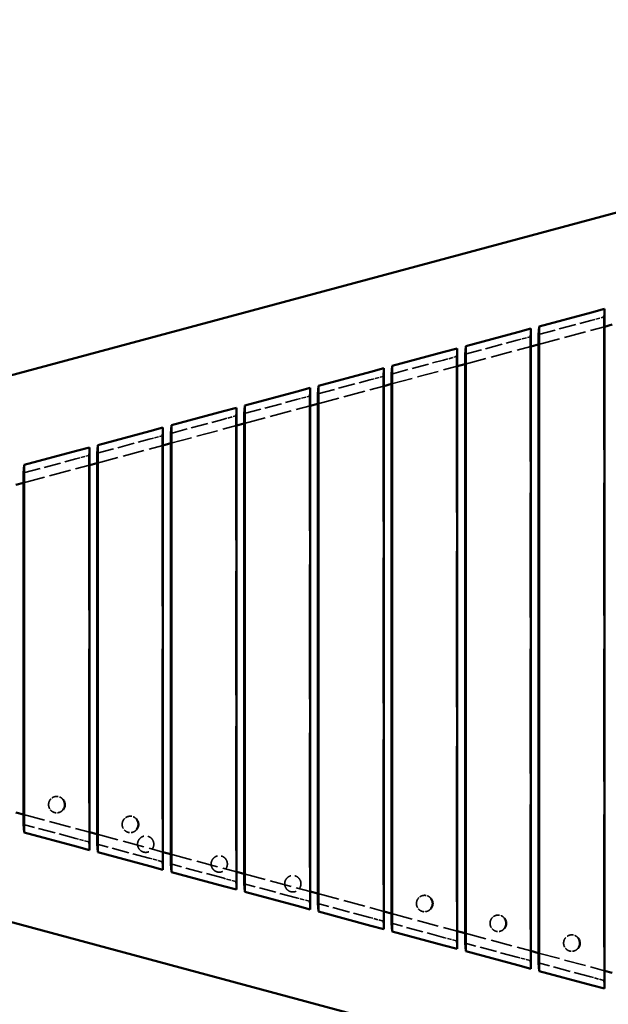
# Model space of a CAD drawing. Units: millimetres. Extents: x 907 to 13988, y 958 to 5821.
# Drawn here: x 10873 to 11323, y 3539 to 4292 of the extents above; entities that cross this region are included whole.
import ezdxf

# ---------------------------------------------------------------- set-up
doc = ezdxf.new("R2010")
doc.units = ezdxf.units.MM
doc.header["$LTSCALE"] = 25
doc.linetypes.add('DASHED', pattern=[0.2067, 0.1654, -0.0413])
for name, color, linetype, lineweight in [('ESF_Spielgeraet', 7, 'Continuous', 15), ('Sichtbar (ISO)', 7, 'Continuous', 50), ('Verdeckt (ISO)', 7, 'DASHED', 35)]:
    doc.layers.add(name, color=color, linetype=linetype, lineweight=lineweight)

# ---------------------------------------------------------------- blocks, each defined once
blk = doc.blocks.new('26-0120-XVL-0-000_Murmel-Kombi_M-01')
at = {"layer": 'Sichtbar (ISO)'}
for p, q in [((10448.3978, 3907.5067), (11877.3827, 4291.8646)), ((11270.1768, 4057.3611), (11310.0245, 4068.0791)), ((11310.0245, 4068.0791), (11319.9865, 4070.7586)), ((11319.9865, 4070.7586), (11319.9865, 3551.0731)), ((11319.9865, 4057.1345), (11325.8901, 4058.7224)), ((11213.9405, 4042.2351), (11253.7883, 4052.9531)), ((11253.7883, 4052.9531), (11263.7502, 4055.6326)), ((11263.7502, 4055.6326), (11263.7502, 3566.1992)), ((11270.1768, 4057.3611), (11269.6538, 4051.1495)), ((11269.6538, 3570.6823), (11269.6538, 4051.1495)), ((11270.1768, 3564.4706), (11270.1768, 4057.3611)), ((11263.7502, 4042.0085), (11269.6538, 4043.5964)), ((11157.7042, 4027.1091), (11197.552, 4037.827)), ((11197.552, 4037.827), (11207.5139, 4040.5065)), ((11207.5139, 4040.5065), (11207.5139, 3581.3252)), ((11213.9405, 4042.2351), (11213.4175, 4036.0234)), ((11213.4175, 3585.8083), (11213.4175, 4036.0234)), ((11213.9405, 3579.5966), (11213.9405, 4042.2351)), ((11207.5139, 4026.8825), (11213.4175, 4028.4704)), ((11101.4679, 4011.983), (11141.3157, 4022.701)), ((11141.3157, 4022.701), (11151.2776, 4025.3805)), ((11151.2776, 4025.3805), (11151.2776, 3596.4512)), ((11157.7042, 4027.1091), (11157.1813, 4020.8974)), ((11157.1813, 3600.9343), (11157.1813, 4020.8974)), ((11157.7042, 3594.7226), (11157.7042, 4027.1091)), ((11151.2776, 4011.7564), (11157.1813, 4013.3444)), ((11045.2316, 3996.857), (11085.0794, 4007.575)), ((11085.0794, 4007.575), (11095.0414, 4010.2545)), ((11095.0414, 4010.2545), (11095.0414, 3611.5772)), ((11101.4679, 4011.983), (11100.945, 4005.7714)), ((11100.945, 3616.0603), (11100.945, 4005.7714)), ((11101.4679, 3609.8487), (11101.4679, 4011.983)), ((11095.0414, 3996.6304), (11100.945, 3998.2183)), ((10988.9953, 3981.731), (11028.8431, 3992.449)), ((11028.8431, 3992.449), (11038.8051, 3995.1285)), ((11038.8051, 3995.1285), (11038.8051, 3626.7033)), ((11045.2316, 3996.857), (11044.7087, 3990.6454)), ((11044.7087, 3631.1864), (11044.7087, 3990.6454)), ((11045.2316, 3624.9747), (11045.2316, 3996.857)), ((11038.8051, 3981.5044), (11044.7087, 3983.0923)), ((10932.7591, 3966.605), (10972.6069, 3977.3229)), ((10972.6069, 3977.3229), (10982.5688, 3980.0024)), ((10982.5688, 3980.0024), (10982.5688, 3641.8293)), ((10988.9953, 3981.731), (10988.4724, 3975.5193)), ((10988.4724, 3646.3124), (10988.4724, 3975.5193)), ((10988.9953, 3640.1007), (10988.9953, 3981.731)), ((10982.5688, 3966.3784), (10988.4724, 3967.9663)), ((10876.5228, 3951.4789), (10916.3706, 3962.1969)), ((10916.3706, 3962.1969), (10926.3325, 3964.8764)), ((10926.3325, 3964.8764), (10926.3325, 3656.9553)), ((10932.7591, 3966.605), (10932.2361, 3960.3933)), ((10932.2361, 3661.4384), (10932.2361, 3960.3933)), ((10932.7591, 3655.2267), (10932.7591, 3966.605)), ((10926.3325, 3951.2523), (10932.2361, 3952.8403)), ((10876.5228, 3951.4789), (10875.9999, 3945.2673)), ((10875.9999, 3676.5644), (10875.9999, 3945.2673)), ((10876.5228, 3670.3528), (10876.5228, 3951.4789)), ((10870.0962, 3936.1263), (10875.9999, 3937.7142)), ((10448.3978, 3714.325), (11877.3827, 3329.9671)), ((10870.0962, 3685.7054), (10875.9999, 3684.1175)), ((10875.9999, 3676.5644), (10876.5228, 3670.3528)), ((10916.3706, 3659.6348), (10876.5228, 3670.3528)), ((10926.3325, 3670.5794), (10932.2361, 3668.9915)), ((10926.3325, 3656.9553), (10916.3706, 3659.6348)), ((10932.2361, 3661.4384), (10932.7591, 3655.2267)), ((10972.6069, 3644.5088), (10932.7591, 3655.2267)), ((10982.5688, 3655.4534), (10988.4724, 3653.8654)), ((10982.5688, 3641.8293), (10972.6069, 3644.5088)), ((10988.4724, 3646.3124), (10988.9953, 3640.1007)), ((11028.8431, 3629.3828), (10988.9953, 3640.1007)), ((11038.8051, 3640.3273), (11044.7087, 3638.7394)), ((11038.8051, 3626.7033), (11028.8431, 3629.3828)), ((11044.7087, 3631.1864), (11045.2316, 3624.9747)), ((11085.0794, 3614.2567), (11045.2316, 3624.9747)), ((11095.0414, 3625.2013), (11100.945, 3623.6134)), ((11095.0414, 3611.5772), (11085.0794, 3614.2567)), ((11100.945, 3616.0603), (11101.4679, 3609.8487)), ((11141.3157, 3599.1307), (11101.4679, 3609.8487)), ((11151.2776, 3610.0753), (11157.1813, 3608.4874)), ((11151.2776, 3596.4512), (11141.3157, 3599.1307)), ((11157.1813, 3600.9343), (11157.7042, 3594.7226)), ((11197.552, 3584.0047), (11157.7042, 3594.7226)), ((11207.5139, 3594.9493), (11213.4175, 3593.3613)), ((11207.5139, 3581.3252), (11197.552, 3584.0047)), ((11213.4175, 3585.8083), (11213.9405, 3579.5966)), ((11253.7883, 3568.8787), (11213.9405, 3579.5966)), ((11263.7502, 3579.8232), (11269.6538, 3578.2353)), ((11263.7502, 3566.1992), (11253.7883, 3568.8787)), ((11269.6538, 3570.6823), (11270.1768, 3564.4706)), ((11310.0245, 3553.7526), (11270.1768, 3564.4706)), ((11319.9865, 3564.6972), (11325.8901, 3563.1093)), ((11319.9865, 3551.0731), (11310.0245, 3553.7526))]:
    blk.add_line(p, q, dxfattribs=at)
for points, knots in [([(10906.1513, 3695.6365), (10906.2591, 3695.5012), (10906.3612, 3695.3616), (10906.8333, 3694.6555), (10907.1213, 3694.0228), (10907.3728, 3693.0999), (10907.4285, 3692.8252), (10907.4836, 3692.4173), (10907.4972, 3692.2853), (10907.5121, 3692.0775), (10907.5161, 3692.0019), (10907.5202, 3691.8883), (10907.5212, 3691.8504), (10907.5229, 3691.7557), (10907.5231, 3691.6989), (10907.5219, 3691.5568), (10907.5194, 3691.4716), (10907.5026, 3691.1305), (10907.4745, 3690.875), (10907.313, 3689.9358), (10907.0773, 3689.26), (10906.5718, 3688.3389), (10906.3732, 3688.0409), (10906.1513, 3687.7618)], [1.532907316, 1.532907316, 1.532907316, 1.532907316, 1.584640644, 1.584640644, 1.787981221, 1.787981221, 1.871694473, 1.871694473, 1.911477676, 1.911477676, 1.934192515, 1.934192515, 1.945558672, 1.945558672, 1.962608732, 1.962608732, 1.988186602, 1.988186602, 2.065041195, 2.065041195, 2.274086557, 2.274086557, 2.380497638, 2.380497638, 2.380497638, 2.380497638]), ([(10962.3876, 3680.5105), (10962.4954, 3680.3751), (10962.5975, 3680.2355), (10963.0696, 3679.5295), (10963.3576, 3678.8968), (10963.6091, 3677.9739), (10963.6648, 3677.6992), (10963.7198, 3677.2913), (10963.7335, 3677.1592), (10963.7483, 3676.9515), (10963.7524, 3676.8758), (10963.7565, 3676.7623), (10963.7575, 3676.7244), (10963.7587, 3676.6581), (10963.759, 3676.6297), (10963.7593, 3676.5587), (10963.7591, 3676.516), (10963.7564, 3676.3455), (10963.7505, 3676.2176), (10963.7115, 3675.7061), (10963.647, 3675.3232), (10963.3713, 3674.2797), (10963.0785, 3673.6296), (10962.5973, 3672.9101), (10962.4953, 3672.7706), (10962.3876, 3672.6354)], [1.532894746, 1.532894746, 1.532894746, 1.532894746, 1.584628074, 1.584628074, 1.78796865, 1.78796865, 1.871681902, 1.871681902, 1.911465106, 1.911465106, 1.934179944, 1.934179944, 1.945546102, 1.945546102, 1.954070576, 1.954070576, 1.966857634, 1.966857634, 2.005233836, 2.005233836, 2.120774763, 2.120774763, 2.329072481, 2.329072481, 2.380749476, 2.380749476, 2.380749476, 2.380749476]), ([(11187.3327, 3620.0064), (11187.4405, 3619.871), (11187.5426, 3619.7314), (11188.0147, 3619.0254), (11188.3027, 3618.3927), (11188.5542, 3617.4698), (11188.6099, 3617.1951), (11188.665, 3616.7872), (11188.6786, 3616.6551), (11188.6935, 3616.4474), (11188.6975, 3616.3717), (11188.7016, 3616.2582), (11188.7026, 3616.2203), (11188.7038, 3616.154), (11188.7041, 3616.1256), (11188.7044, 3616.0546), (11188.7042, 3616.0119), (11188.7015, 3615.8414), (11188.6956, 3615.7135), (11188.6567, 3615.202), (11188.5921, 3614.8191), (11188.3165, 3613.7756), (11188.0236, 3613.1255), (11187.5424, 3612.406), (11187.4404, 3612.2665), (11187.3327, 3612.1313)], [1.532894746, 1.532894746, 1.532894746, 1.532894746, 1.584628074, 1.584628074, 1.78796865, 1.78796865, 1.871681902, 1.871681902, 1.911465106, 1.911465106, 1.934179944, 1.934179944, 1.945546102, 1.945546102, 1.954070576, 1.954070576, 1.966857634, 1.966857634, 2.005233836, 2.005233836, 2.120774763, 2.120774763, 2.329072481, 2.329072481, 2.380749476, 2.380749476, 2.380749476, 2.380749476]), ([(11243.569, 3604.8804), (11243.6768, 3604.745), (11243.7789, 3604.6054), (11244.251, 3603.8994), (11244.539, 3603.2667), (11244.7905, 3602.3437), (11244.8462, 3602.0691), (11244.9012, 3601.6612), (11244.9149, 3601.5291), (11244.9297, 3601.3213), (11244.9338, 3601.2457), (11244.9379, 3601.1322), (11244.9389, 3601.0943), (11244.9401, 3601.028), (11244.9404, 3600.9996), (11244.9407, 3600.9286), (11244.9405, 3600.8859), (11244.9378, 3600.7154), (11244.9319, 3600.5875), (11244.893, 3600.0759), (11244.8284, 3599.693), (11244.5528, 3598.6496), (11244.2599, 3597.9995), (11243.7787, 3597.2799), (11243.6767, 3597.1405), (11243.569, 3597.0053)], [1.532894746, 1.532894746, 1.532894746, 1.532894746, 1.584628074, 1.584628074, 1.78796865, 1.78796865, 1.871681903, 1.871681903, 1.911465106, 1.911465106, 1.934179944, 1.934179944, 1.945546102, 1.945546102, 1.954070576, 1.954070576, 1.966857634, 1.966857634, 2.005233836, 2.005233836, 2.120774763, 2.120774763, 2.329072481, 2.329072481, 2.380749476, 2.380749476, 2.380749476, 2.380749476]), ([(11299.8053, 3589.7544), (11299.9131, 3589.619), (11300.0152, 3589.4794), (11300.4873, 3588.7733), (11300.7752, 3588.1407), (11301.0268, 3587.2177), (11301.0825, 3586.9431), (11301.1375, 3586.5351), (11301.1511, 3586.4031), (11301.166, 3586.1953), (11301.1701, 3586.1197), (11301.1742, 3586.0061), (11301.1752, 3585.9683), (11301.1769, 3585.8736), (11301.1771, 3585.8167), (11301.1758, 3585.6746), (11301.1734, 3585.5894), (11301.1566, 3585.2483), (11301.1284, 3584.9928), (11300.967, 3584.0536), (11300.7313, 3583.3778), (11300.2258, 3582.4567), (11300.0272, 3582.1587), (11299.8053, 3581.8796)], [1.532907316, 1.532907316, 1.532907316, 1.532907316, 1.584640644, 1.584640644, 1.787981221, 1.787981221, 1.871694473, 1.871694473, 1.911477676, 1.911477676, 1.934192515, 1.934192515, 1.945558672, 1.945558672, 1.962608733, 1.962608733, 1.988186603, 1.988186603, 2.065041195, 2.065041195, 2.274086557, 2.274086557, 2.380497638, 2.380497638, 2.380497638, 2.380497638])]:
    blk.add_open_spline(points, degree=3, knots=knots, dxfattribs=at)
at = {"layer": 'Verdeckt (ISO)', "ltscale": 0.657877}
for p, q in [((11319.4636, 4064.5469), (11319.9865, 4070.7586)), ((11263.2273, 4049.4209), (11263.7502, 4055.6326)), ((11206.991, 4034.2949), (11207.5139, 4040.5065)), ((11150.7547, 4019.1689), (11151.2776, 4025.3805)), ((11094.5184, 4004.0428), (11095.0414, 4010.2545)), ((11038.2821, 3988.9168), (11038.8051, 3995.1285)), ((10982.0459, 3973.7908), (10982.5688, 3980.0024)), ((10925.8096, 3958.6648), (10926.3325, 3964.8764)), ((10926.3325, 3656.9553), (10925.8096, 3663.167)), ((10982.5688, 3641.8293), (10982.0459, 3648.0409)), ((11038.8051, 3626.7033), (11038.2821, 3632.9149)), ((11095.0414, 3611.5772), (11094.5184, 3617.7889)), ((11151.2776, 3596.4512), (11150.7547, 3602.6629)), ((11207.5139, 3581.3252), (11206.991, 3587.5368)), ((11263.7502, 3566.1992), (11263.2273, 3572.4108)), ((11319.9865, 3551.0731), (11319.4636, 3557.2848))]:
    blk.add_line(p, q, dxfattribs=at)
at = {"layer": 'Verdeckt (ISO)', "ltscale": 3.154919}
for p, q in [((11269.6538, 4051.1495), (11309.5016, 4061.8674)), ((11213.4175, 4036.0234), (11253.2653, 4046.7414)), ((11157.1813, 4020.8974), (11197.029, 4031.6154)), ((11100.945, 4005.7714), (11140.7928, 4016.4894)), ((11044.7087, 3990.6454), (11084.5565, 4001.3633)), ((10988.4724, 3975.5193), (11028.3202, 3986.2373)), ((10932.2361, 3960.3933), (10972.0839, 3971.1113)), ((10875.9999, 3945.2673), (10915.8476, 3955.9853)), ((10915.8476, 3665.8465), (10875.9999, 3676.5644)), ((10972.0839, 3650.7204), (10932.2361, 3661.4384)), ((11028.3202, 3635.5944), (10988.4724, 3646.3124)), ((11084.5565, 3620.4684), (11044.7087, 3631.1864)), ((11140.7928, 3605.3424), (11100.945, 3616.0603)), ((11197.029, 3590.2163), (11157.1813, 3600.9343)), ((11253.2653, 3575.0903), (11213.4175, 3585.8083)), ((11309.5016, 3559.9643), (11269.6538, 3570.6823))]:
    blk.add_line(p, q, dxfattribs=at)
at = {"layer": 'Verdeckt (ISO)', "ltscale": 0.788655}
for p, q in [((11309.5016, 4061.8674), (11319.4636, 4064.5469)), ((11253.2653, 4046.7414), (11263.2273, 4049.4209)), ((11197.029, 4031.6154), (11206.991, 4034.2949)), ((11140.7928, 4016.4894), (11150.7547, 4019.1689)), ((11084.5565, 4001.3633), (11094.5184, 4004.0428)), ((11028.3202, 3986.2373), (11038.2821, 3988.9168)), ((10972.0839, 3971.1113), (10982.0459, 3973.7908)), ((10915.8476, 3955.9853), (10925.8096, 3958.6648)), ((10925.8096, 3663.167), (10915.8476, 3665.8465)), ((10982.0459, 3648.0409), (10972.0839, 3650.7204)), ((11038.2821, 3632.9149), (11028.3202, 3635.5944)), ((11094.5184, 3617.7889), (11084.5565, 3620.4684)), ((11150.7547, 3602.6629), (11140.7928, 3605.3424)), ((11206.991, 3587.5368), (11197.029, 3590.2163)), ((11263.2273, 3572.4108), (11253.2653, 3575.0903)), ((11319.4636, 3557.2848), (11309.5016, 3559.9643))]:
    blk.add_line(p, q, dxfattribs=at)
at = {"layer": 'Verdeckt (ISO)', "ltscale": 24.540983}
blk.add_line((11319.4636, 4064.5469), (11319.4636, 3557.2848), dxfattribs=at)
at = {"layer": 'Verdeckt (ISO)', "ltscale": 3.985078}
for p, q in [((11269.6538, 4043.5964), (11319.9865, 4057.1345)), ((11213.4175, 4028.4704), (11263.7502, 4042.0085)), ((11157.1813, 4013.3444), (11207.5139, 4026.8825)), ((11100.945, 3998.2183), (11151.2776, 4011.7564)), ((11044.7087, 3983.0923), (11095.0414, 3996.6304)), ((10988.4724, 3967.9663), (11038.8051, 3981.5044)), ((10932.2361, 3952.8403), (10982.5688, 3966.3784)), ((10875.9999, 3937.7142), (10926.3325, 3951.2523)), ((10875.9999, 3684.1175), (10926.3325, 3670.5794)), ((10932.2361, 3668.9915), (10982.5688, 3655.4534)), ((10988.4724, 3653.8654), (11038.8051, 3640.3273)), ((11044.7087, 3638.7394), (11095.0414, 3625.2013)), ((11100.945, 3623.6134), (11151.2776, 3610.0753)), ((11157.1813, 3608.4874), (11207.5139, 3594.9493)), ((11213.4175, 3593.3613), (11263.7502, 3579.8232)), ((11269.6538, 3578.2353), (11319.9865, 3564.6972))]:
    blk.add_line(p, q, dxfattribs=at)
at = {"layer": 'Verdeckt (ISO)', "ltscale": 23.077412}
blk.add_line((11263.2273, 4049.4209), (11263.2273, 3572.4108), dxfattribs=at)
at = {"layer": 'Verdeckt (ISO)', "ltscale": 28.818451}
blk.add_line((11206.991, 4034.2949), (11206.991, 3587.5368), dxfattribs=at)
at = {"layer": 'Verdeckt (ISO)', "ltscale": 26.86702}
blk.add_line((11150.7547, 4019.1689), (11150.7547, 3602.6629), dxfattribs=at)
at = {"layer": 'Verdeckt (ISO)', "ltscale": 24.91559}
blk.add_line((11094.5184, 4004.0428), (11094.5184, 3617.7889), dxfattribs=at)
at = {"layer": 'Verdeckt (ISO)', "ltscale": 22.964159}
blk.add_line((11038.2821, 3988.9168), (11038.2821, 3632.9149), dxfattribs=at)
at = {"layer": 'Verdeckt (ISO)', "ltscale": 31.519093}
blk.add_line((10982.0459, 3973.7908), (10982.0459, 3648.0409), dxfattribs=at)
at = {"layer": 'Verdeckt (ISO)', "ltscale": 28.591948}
blk.add_line((10925.8096, 3958.6648), (10925.8096, 3663.167), dxfattribs=at)
at = {"layer": 'Verdeckt (ISO)', "ltscale": 1.172081}
for points in [[(10895.1225, 3691.699), (10895.1216, 3692.0101), (10895.1444, 3692.3237), (10895.2353, 3692.9353), (10895.3023, 3693.2351), (10895.4985, 3693.8877), (10895.6395, 3694.2392), (10896.1182, 3695.1801), (10896.531, 3695.7426), (10897.5026, 3696.6915), (10898.0738, 3697.0904), (10899.2931, 3697.6701), (10899.9563, 3697.8605), (10900.8553, 3697.9637), (10901.0889, 3697.9771), (10901.9986, 3697.9771), (10902.684, 3697.8619), (10903.9535, 3697.4235), (10904.5552, 3697.0981), (10905.4778, 3696.3856), (10905.8387, 3696.0289), (10906.1513, 3695.6365)], [(11288.7765, 3585.8168), (11288.7756, 3586.128), (11288.7984, 3586.4416), (11288.8893, 3587.0531), (11288.9562, 3587.353), (11289.1525, 3588.0055), (11289.2934, 3588.357), (11289.7721, 3589.2979), (11290.185, 3589.8604), (11291.1565, 3590.8093), (11291.7278, 3591.2082), (11292.9471, 3591.788), (11293.6102, 3591.9783), (11294.5093, 3592.0815), (11294.7429, 3592.0949), (11295.6525, 3592.0949), (11296.338, 3591.9797), (11297.6074, 3591.5413), (11298.2092, 3591.2159), (11299.1318, 3590.5034), (11299.4927, 3590.1467), (11299.8053, 3589.7544)]]:
    blk.add_open_spline(points, degree=3, knots=[0, 0, 0, 0, 0.09377769, 0.09377769, 0.18548765, 0.18548765, 0.29825841, 0.29825841, 0.50240995, 0.50240995, 0.70639318, 0.70639318, 0.9085895, 0.9085895, 0.97880212, 0.97880212, 1.18244054, 1.18244054, 1.38295505, 1.38295505, 1.53290732, 1.53290732, 1.53290732, 1.53290732], dxfattribs=at)
at = {"layer": 'Verdeckt (ISO)', "ltscale": 1.172085}
for points in [[(10906.1513, 3687.7618), (10905.9453, 3687.5028), (10905.7192, 3687.26), (10904.9762, 3686.5811), (10904.3927, 3686.2019), (10903.156, 3685.6635), (10902.4875, 3685.4954), (10901.1538, 3685.387), (10900.4714, 3685.4437), (10899.1785, 3685.7695), (10898.5513, 3686.0424), (10897.4284, 3686.7665), (10896.9188, 3687.2278), (10896.0791, 3688.2791), (10895.7396, 3688.8837), (10895.3821, 3689.8611), (10895.2861, 3690.2158), (10895.155, 3690.9455), (10895.1216, 3691.3236), (10895.1225, 3691.699)], [(11299.8053, 3581.8796), (11299.5993, 3581.6206), (11299.3732, 3581.3778), (11298.6302, 3580.6989), (11298.0466, 3580.3197), (11296.81, 3579.7813), (11296.1415, 3579.6132), (11294.8078, 3579.5048), (11294.1254, 3579.5615), (11292.8325, 3579.8873), (11292.2053, 3580.1602), (11291.0824, 3580.8844), (11290.5727, 3581.3456), (11289.733, 3582.3969), (11289.3935, 3583.0015), (11289.036, 3583.9789), (11288.9401, 3584.3337), (11288.8089, 3585.0633), (11288.7756, 3585.4414), (11288.7765, 3585.8168)]]:
    blk.add_open_spline(points, degree=3, knots=[2.38049764, 2.38049764, 2.38049764, 2.38049764, 2.47924422, 2.47924422, 2.68301746, 2.68301746, 2.88505069, 2.88505069, 3.0858315, 3.0858315, 3.28634217, 3.28634217, 3.48766631, 3.48766631, 3.69054943, 3.69054943, 3.80000456, 3.80000456, 3.91297151, 3.91297151, 3.91297151, 3.91297151], dxfattribs=at)
at = {"layer": 'Verdeckt (ISO)', "ltscale": 1.172068}
for points in [[(10951.3588, 3676.5729), (10951.3579, 3676.9331), (10951.3886, 3677.2958), (10951.5095, 3677.9977), (10951.5982, 3678.3397), (10951.8072, 3678.9367), (10951.9184, 3679.197), (10952.3544, 3680.0541), (10952.7673, 3680.6166), (10953.7388, 3681.5655), (10954.3101, 3681.9643), (10955.5294, 3682.5441), (10956.1925, 3682.7345), (10957.0916, 3682.8377), (10957.3252, 3682.851), (10958.2349, 3682.851), (10958.9203, 3682.7358), (10960.1898, 3682.2975), (10960.7915, 3681.9721), (10961.7141, 3681.2595), (10962.075, 3680.9029), (10962.3876, 3680.5105)], [(11176.3039, 3616.0688), (11176.303, 3616.429), (11176.3337, 3616.7917), (11176.4546, 3617.4936), (11176.5433, 3617.8356), (11176.7523, 3618.4326), (11176.8635, 3618.6929), (11177.2996, 3619.55), (11177.7125, 3620.1125), (11178.684, 3621.0614), (11179.2552, 3621.4602), (11180.4745, 3622.04), (11181.1377, 3622.2304), (11182.0367, 3622.3336), (11182.2703, 3622.3469), (11183.18, 3622.3469), (11183.8654, 3622.2317), (11185.1349, 3621.7934), (11185.7367, 3621.468), (11186.6592, 3620.7554), (11187.0201, 3620.3988), (11187.3327, 3620.0064)], [(11232.5402, 3600.9428), (11232.5393, 3601.3029), (11232.57, 3601.6657), (11232.6909, 3602.3676), (11232.7796, 3602.7096), (11232.9886, 3603.3066), (11233.0998, 3603.5668), (11233.5359, 3604.4239), (11233.9487, 3604.9865), (11234.9202, 3605.9354), (11235.4915, 3606.3342), (11236.7108, 3606.914), (11237.3739, 3607.1043), (11238.273, 3607.2075), (11238.5066, 3607.2209), (11239.4163, 3607.2209), (11240.1017, 3607.1057), (11241.3712, 3606.6674), (11241.9729, 3606.342), (11242.8955, 3605.6294), (11243.2564, 3605.2727), (11243.569, 3604.8804)]]:
    blk.add_open_spline(points, degree=3, knots=[0, 0, 0, 0, 0.10840721, 0.10840721, 0.21369391, 0.21369391, 0.29824584, 0.29824584, 0.50239738, 0.50239738, 0.70638061, 0.70638061, 0.90857693, 0.90857693, 0.97878955, 0.97878955, 1.18242797, 1.18242797, 1.38294248, 1.38294248, 1.53289475, 1.53289475, 1.53289475, 1.53289475], dxfattribs=at)
at = {"layer": 'Verdeckt (ISO)', "ltscale": 1.172087}
for points in [[(10962.3876, 3672.6354), (10962.0682, 3672.2346), (10961.6984, 3671.871), (10960.7563, 3671.1511), (10960.1432, 3670.8256), (10958.8671, 3670.399), (10958.1879, 3670.2906), (10956.8518, 3670.2994), (10956.1776, 3670.4155), (10954.918, 3670.8526), (10954.3164, 3671.1792), (10953.2588, 3671.999), (10952.7899, 3672.5036), (10952.0422, 3673.626), (10951.7553, 3674.2592), (10951.5058, 3675.181), (10951.4508, 3675.4539), (10951.3765, 3676.0087), (10951.3579, 3676.292), (10951.3588, 3676.5729)], [(11187.3327, 3612.1313), (11187.0133, 3611.7305), (11186.6435, 3611.3669), (11185.7014, 3610.647), (11185.0884, 3610.3215), (11183.8122, 3609.8949), (11183.133, 3609.7865), (11181.7969, 3609.7953), (11181.1227, 3609.9114), (11179.8631, 3610.3485), (11179.2615, 3610.6751), (11178.2039, 3611.4949), (11177.735, 3611.9995), (11176.9873, 3613.1219), (11176.7004, 3613.7551), (11176.4509, 3614.6769), (11176.3959, 3614.9498), (11176.3216, 3615.5046), (11176.3031, 3615.7879), (11176.3039, 3616.0688)], [(11243.569, 3597.0053), (11243.2496, 3596.6045), (11242.8798, 3596.2408), (11241.9377, 3595.521), (11241.3246, 3595.1955), (11240.0485, 3594.7689), (11239.3693, 3594.6605), (11238.0332, 3594.6692), (11237.359, 3594.7854), (11236.0994, 3595.2225), (11235.4978, 3595.5491), (11234.4402, 3596.3689), (11233.9713, 3596.8735), (11233.2236, 3597.9959), (11232.9367, 3598.6291), (11232.6872, 3599.5508), (11232.6322, 3599.8238), (11232.5579, 3600.3786), (11232.5393, 3600.6619), (11232.5402, 3600.9428)]]:
    blk.add_open_spline(points, degree=3, knots=[2.38074948, 2.38074948, 2.38074948, 2.38074948, 2.53392007, 2.53392007, 2.73722156, 2.73722156, 2.93884633, 2.93884633, 3.13944464, 3.13944464, 3.34007586, 3.34007586, 3.54176472, 3.54176472, 3.74511478, 3.74511478, 3.82829874, 3.82829874, 3.91304426, 3.91304426, 3.91304426, 3.91304426], dxfattribs=at)
at = {"layer": 'Verdeckt (ISO)', "ltscale": 2.991997}
for points in [[(10963.1451, 3661.4469), (10963.1442, 3661.7581), (10963.167, 3662.0717), (10963.2579, 3662.6832), (10963.3248, 3662.9831), (10963.5211, 3663.6356), (10963.662, 3663.9872), (10964.1407, 3664.928), (10964.5536, 3665.4906), (10965.5251, 3666.4395), (10966.0964, 3666.8383), (10967.3157, 3667.4181), (10967.9788, 3667.6084), (10968.8779, 3667.7116), (10969.1115, 3667.725), (10970.0211, 3667.725), (10970.7066, 3667.6098), (10971.976, 3667.1715), (10972.5778, 3666.8461), (10973.6365, 3666.0283), (10974.1063, 3665.5246), (10974.8559, 3664.4035), (10975.1438, 3663.7708), (10975.3954, 3662.8478), (10975.4511, 3662.5732), (10975.5061, 3662.1653), (10975.5197, 3662.0332), (10975.5346, 3661.8254), (10975.5387, 3661.7498), (10975.5427, 3661.6363), (10975.5438, 3661.5984), (10975.5455, 3661.5037), (10975.5457, 3661.4468), (10975.5444, 3661.3048), (10975.542, 3661.2195), (10975.5252, 3660.8785), (10975.497, 3660.6229), (10975.3356, 3659.6838), (10975.0999, 3659.0079), (10974.4361, 3657.7985), (10974.0031, 3657.2468), (10972.9988, 3656.329), (10972.4152, 3655.9498), (10971.1786, 3655.4114), (10970.5101, 3655.2434), (10969.1764, 3655.1349), (10968.494, 3655.1917), (10967.2011, 3655.5175), (10966.5739, 3655.7903), (10965.451, 3656.5145), (10964.9413, 3656.9757), (10964.1016, 3658.0271), (10963.7621, 3658.6317), (10963.4046, 3659.609), (10963.3087, 3659.9638), (10963.1775, 3660.6934), (10963.1442, 3661.0715), (10963.1451, 3661.4469)], [(11019.3813, 3646.3209), (11019.3805, 3646.6321), (11019.4033, 3646.9457), (11019.4941, 3647.5572), (11019.5611, 3647.8571), (11019.7574, 3648.5096), (11019.8983, 3648.8611), (11020.377, 3649.802), (11020.7899, 3650.3645), (11021.7614, 3651.3134), (11022.3327, 3651.7123), (11023.5519, 3652.2921), (11024.2151, 3652.4824), (11025.1141, 3652.5856), (11025.3477, 3652.599), (11026.2574, 3652.599), (11026.9429, 3652.4838), (11028.2123, 3652.0454), (11028.8141, 3651.72), (11029.8728, 3650.9023), (11030.3425, 3650.3986), (11031.0921, 3649.2774), (11031.3801, 3648.6448), (11031.6317, 3647.7218), (11031.6874, 3647.4472), (11031.7424, 3647.0392), (11031.756, 3646.9072), (11031.7709, 3646.6994), (11031.775, 3646.6238), (11031.779, 3646.5102), (11031.78, 3646.4724), (11031.7817, 3646.3777), (11031.782, 3646.3208), (11031.7807, 3646.1787), (11031.7782, 3646.0935), (11031.7614, 3645.7524), (11031.7333, 3645.4969), (11031.5719, 3644.5577), (11031.3362, 3643.8819), (11030.6724, 3642.6725), (11030.2394, 3642.1208), (11029.235, 3641.203), (11028.6515, 3640.8238), (11027.4149, 3640.2854), (11026.7463, 3640.1173), (11025.4126, 3640.0089), (11024.7303, 3640.0656), (11023.4374, 3640.3914), (11022.8102, 3640.6643), (11021.6872, 3641.3885), (11021.1776, 3641.8497), (11020.3379, 3642.901), (11019.9984, 3643.5056), (11019.6409, 3644.483), (11019.545, 3644.8378), (11019.4138, 3645.5674), (11019.3805, 3645.9455), (11019.3813, 3646.3209)], [(11075.6176, 3631.1949), (11075.6168, 3631.506), (11075.6396, 3631.8196), (11075.7304, 3632.4312), (11075.7974, 3632.731), (11075.9937, 3633.3836), (11076.1346, 3633.7351), (11076.6133, 3634.676), (11077.0262, 3635.2385), (11077.9977, 3636.1874), (11078.5689, 3636.5863), (11079.7882, 3637.166), (11080.4514, 3637.3564), (11081.3504, 3637.4596), (11081.584, 3637.473), (11082.4937, 3637.473), (11083.1791, 3637.3578), (11084.4486, 3636.9194), (11085.0504, 3636.594), (11086.1091, 3635.7763), (11086.5788, 3635.2725), (11087.3284, 3634.1514), (11087.6164, 3633.5187), (11087.868, 3632.5958), (11087.9236, 3632.3211), (11087.9787, 3631.9132), (11087.9923, 3631.7812), (11088.0072, 3631.5734), (11088.0112, 3631.4978), (11088.0153, 3631.3842), (11088.0163, 3631.3463), (11088.018, 3631.2516), (11088.0183, 3631.1948), (11088.017, 3631.0527), (11088.0145, 3630.9674), (11087.9977, 3630.6264), (11087.9696, 3630.3709), (11087.8081, 3629.4317), (11087.5724, 3628.7559), (11086.9087, 3627.5465), (11086.4757, 3626.9947), (11085.4713, 3626.077), (11084.8878, 3625.6978), (11083.6512, 3625.1594), (11082.9826, 3624.9913), (11081.6489, 3624.8829), (11080.9665, 3624.9396), (11079.6737, 3625.2654), (11079.0465, 3625.5383), (11077.9235, 3626.2624), (11077.4139, 3626.7237), (11076.5742, 3627.775), (11076.2347, 3628.3796), (11075.8772, 3629.357), (11075.7812, 3629.7117), (11075.6501, 3630.4414), (11075.6168, 3630.8195), (11075.6176, 3631.1949)]]:
    blk.add_open_spline(points, degree=3, knots=[0, 0, 0, 0, 0.09377769, 0.09377769, 0.18548765, 0.18548765, 0.29825841, 0.29825841, 0.50240995, 0.50240995, 0.70639318, 0.70639318, 0.9085895, 0.9085895, 0.97880212, 0.97880212, 1.18244054, 1.18244054, 1.38295505, 1.38295505, 1.58464064, 1.58464064, 1.78798122, 1.78798122, 1.87169447, 1.87169447, 1.91147768, 1.91147768, 1.93419251, 1.93419251, 1.94555867, 1.94555867, 1.96260873, 1.96260873, 1.9881866, 1.9881866, 2.0650412, 2.0650412, 2.27408656, 2.27408656, 2.47924422, 2.47924422, 2.68301746, 2.68301746, 2.88505069, 2.88505069, 3.0858315, 3.0858315, 3.28634217, 3.28634217, 3.48766631, 3.48766631, 3.69054943, 3.69054943, 3.80000456, 3.80000456, 3.91297151, 3.91297151, 3.91297151, 3.91297151], dxfattribs=at)

msp = doc.modelspace()

# ---------------------------------------------------------------- block references
at = {"layer": 'ESF_Spielgeraet'}
msp.add_blockref('26-0120-XVL-0-000_Murmel-Kombi_M-01', (0, 0), dxfattribs=at)

doc.saveas('drawing.dxf')
